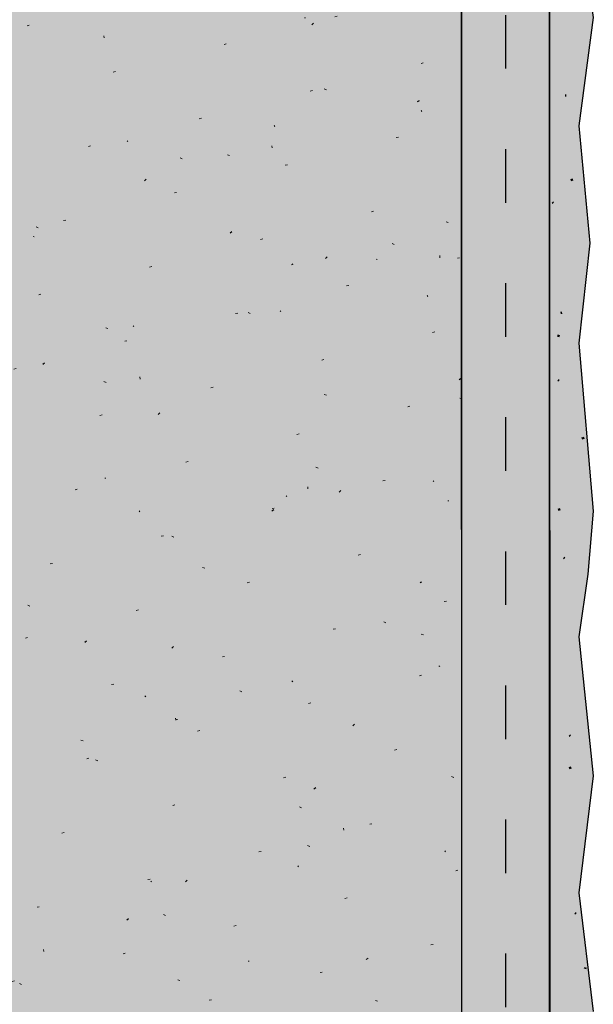
# Model space of a CAD drawing. Units: millimetres. Extents: x -326 to 194, y -515 to 465.
# Drawn here: x -16 to 16, y 353 to 409 of the extents above; entities that cross this region are included whole.
import ezdxf

# ---------------------------------------------------------------- set-up
doc = ezdxf.new("R2010")
doc.units = ezdxf.units.MM
doc.linetypes.add('ISO-03 Gestrichelt mit Abstand', pattern=[7.619999999999999, 3.048, -4.571999999999999])
for name, color, linetype, lineweight in [('_Kleben und Armieren (3D)', 7, 'Continuous', 9), ('_WDVS Aufbau (3D)', 7, 'Continuous', 9), ('WD-Dämmputz', 7, 'Continuous', 25), ('WD-Klebemörtel', 7, 'Continuous', 25), ('WD-Oberputz', 7, 'Continuous', 25)]:
    doc.layers.add(name, color=color, linetype=linetype, lineweight=lineweight)
doc.layers.add('WD-Armierungsgewebe', color=1, linetype='ISO-03 Gestrichelt mit Abstand', lineweight=25, true_color=0xff0000)

# ---------------------------------------------------------------- blocks, each defined once
blk = doc.blocks.new('Kleben und Armieren (3D)')
at = {"layer": 'WD-Klebemörtel', "linetype": 'Continuous', "lineweight": 0, "true_color": 0xe1ecea}
blk.add_hatch(color=254, dxfattribs=at).paths.add_polyline_path([(-536.3620058794481, -269.6598287733286), (-536.3314355729665, -434.8742683834995), (-541.3314355729665, -434.8390919824458), (-541.3620058794481, -269.6598287733286)])
at = {"layer": 'WD-Armierungsgewebe'}
blk.add_line((-538.862005879448, -269.6598287733286), (-538.862005879448, -434.7566801829726), dxfattribs=at)
at = {"layer": 'WD-Klebemörtel', "flags": 128}
blk.add_lwpolyline([(-536.3620058794481, -269.6598287733286), (-536.3314355729665, -434.8742683834995), (-541.3314355729665, -434.8390919824458), (-541.3620058794481, -269.6598287733286)], close=True, dxfattribs=at)
blk = doc.blocks.new('WDVS Aufbau (3D)')
at = {"layer": 'WD-Dämmputz', "linetype": 'Continuous', "lineweight": 0, "true_color": 0xc5d0d0}
blk.add_hatch(color=254, dxfattribs=at).paths.add_polyline_path([(-561.8885946689917, -434.8566801829726), (-560.3627011988258, -434.2832497444194), (-558.8368077286617, -433.8736565740243), (-557.3109142584995, -433.6279006717872), (-555.7850207883389, -433.5459820377082), (-554.2591273181802, -433.6279006717872), (-552.7332338480231, -433.8736565740243), (-551.2073403778679, -434.2832497444194), (-549.6814469077144, -434.8566801829727), (-541.9746680167322, -434.8566801829727), (-541.9746680167322, -435.3566801829727), (-541.3620058794481, -435.3566801829727), (-541.3620058794481, -268.7598287733286), (-591.3620058794481, -268.7598287733286), (-591.3620058794481, -386.9063310924161), (-591.3427911598513, -386.7112407704), (-591.2858854119594, -386.523647660051), (-591.1934754917506, -386.3507608593965), (-591.0691126606347, -386.1992243112296), (-590.9175761124677, -386.0748614801136), (-590.7446893118132, -385.9824515599048), (-590.5570962014642, -385.9255458120129), (-590.166915557432, -385.9255458120129), (-589.9793224470831, -385.9824515599048), (-589.8064356464286, -386.0748614801136), (-589.6548990982616, -386.1992243112296), (-589.5305362671456, -386.3507608593965), (-589.4381263469369, -386.523647660051), (-589.3812205990449, -386.7112407704), (-589.3620058794481, -386.9063310924161), (-589.3620058794481, -388.9399841271095), (-589.8620058794482, -388.9399841271095), (-589.8620058794482, -386.9063310924161), (-589.8716132392467, -386.8087859314081), (-589.9000661131927, -386.7149893762336), (-589.946271073297, -386.6285459759064), (-590.008452488855, -386.5527777018229), (-590.0842207629385, -386.490596286265), (-590.1706641632658, -386.4443913261607), (-590.2644607184402, -386.4159384522147), (-590.4595510404563, -386.4159384522147), (-590.5533475956307, -386.4443913261607), (-590.6397909959579, -386.4905962862651), (-590.7155592700414, -386.552777701823), (-590.7777406855993, -386.6285459759064), (-590.8239456457037, -386.7149893762337), (-590.8523985196496, -386.8087859314081), (-590.862005879448, -386.9063310924161), (-590.462005879448, -404.5713082734582), (-589.9901379408948, -406.7928798147583), (-589.6852322704997, -408.8149084838828), (-589.5472888682625, -410.6373942808319), (-589.5763077341835, -412.2603372056053), (-589.7722888682624, -413.6837372582032), (-590.1352322704996, -414.9075944386257), (-590.6651379408949, -415.9319087468726), (-591.3620058794481, -416.756680182944), (-590.862005879448, -434.8566801829727)])
at = {"layer": 'WD-Dämmputz', "linetype": 'Continuous', "lineweight": 18, "true_color": 0xa2a2a2}
h = blk.add_hatch(dxfattribs=at)
h.set_pattern_fill('SCHR Dämmputz-2', color=253, style=0, pattern_type=2)
h.set_pattern_definition([(-22.00000000652382, (0, 0), (-3.859480523340004, 8.791038953320001), [0.1300000001452382, -12.87000001437859])])
h.paths.add_polyline_path([(-561.8885946689917, -434.8566801829726), (-560.3627011988258, -434.2832497444194), (-558.8368077286617, -433.8736565740243), (-557.3109142584995, -433.6279006717872), (-555.7850207883389, -433.5459820377082), (-554.2591273181802, -433.6279006717872), (-552.7332338480231, -433.8736565740243), (-551.2073403778679, -434.2832497444194), (-549.6814469077144, -434.8566801829727), (-541.9746680167322, -434.8566801829727), (-541.9746680167322, -435.3566801829727), (-541.3620058794481, -435.3566801829727), (-541.3620058794481, -268.7598287733286), (-591.3620058794481, -268.7598287733286), (-591.3620058794481, -386.9063310924161), (-591.3427911598513, -386.7112407704), (-591.2858854119594, -386.523647660051), (-591.1934754917506, -386.3507608593965), (-591.0691126606347, -386.1992243112296), (-590.9175761124677, -386.0748614801136), (-590.7446893118132, -385.9824515599048), (-590.5570962014642, -385.9255458120129), (-590.166915557432, -385.9255458120129), (-589.9793224470831, -385.9824515599048), (-589.8064356464286, -386.0748614801136), (-589.6548990982616, -386.1992243112296), (-589.5305362671456, -386.3507608593965), (-589.4381263469369, -386.523647660051), (-589.3812205990449, -386.7112407704), (-589.3620058794481, -386.9063310924161), (-589.3620058794481, -388.9399841271095), (-589.8620058794482, -388.9399841271095), (-589.8620058794482, -386.9063310924161), (-589.8716132392467, -386.8087859314081), (-589.9000661131927, -386.7149893762336), (-589.946271073297, -386.6285459759064), (-590.008452488855, -386.5527777018229), (-590.0842207629385, -386.490596286265), (-590.1706641632658, -386.4443913261607), (-590.2644607184402, -386.4159384522147), (-590.4595510404563, -386.4159384522147), (-590.5533475956307, -386.4443913261607), (-590.6397909959579, -386.4905962862651), (-590.7155592700414, -386.552777701823), (-590.7777406855993, -386.6285459759064), (-590.8239456457037, -386.7149893762337), (-590.8523985196496, -386.8087859314081), (-590.862005879448, -386.9063310924161), (-590.462005879448, -404.5713082734582), (-589.9901379408948, -406.7928798147583), (-589.6852322704997, -408.8149084838828), (-589.5472888682625, -410.6373942808319), (-589.5763077341835, -412.2603372056053), (-589.7722888682624, -413.6837372582032), (-590.1352322704996, -414.9075944386257), (-590.6651379408949, -415.9319087468726), (-591.3620058794481, -416.756680182944), (-590.862005879448, -434.8566801829727)])
at = {"layer": 'WD-Dämmputz', "linetype": 'Continuous', "lineweight": 18, "true_color": 0x848484}
h = blk.add_hatch(dxfattribs=at)
h.set_pattern_fill('SCHR Dämmputz-1', color=252, style=0, pattern_type=2)
h.set_pattern_definition([(13.99999986936973, (1.715389, -4.7172372), (-7.71896104668, -5.789220768499998), [0.1300000001142096, -6.37000000559627])])
h.paths.add_polyline_path([(-561.8885946689917, -434.8566801829726), (-560.3627011988258, -434.2832497444194), (-558.8368077286617, -433.8736565740243), (-557.3109142584995, -433.6279006717872), (-555.7850207883389, -433.5459820377082), (-554.2591273181802, -433.6279006717872), (-552.7332338480231, -433.8736565740243), (-551.2073403778679, -434.2832497444194), (-549.6814469077144, -434.8566801829727), (-541.9746680167322, -434.8566801829727), (-541.9746680167322, -435.3566801829727), (-541.3620058794481, -435.3566801829727), (-541.3620058794481, -268.7598287733286), (-591.3620058794481, -268.7598287733286), (-591.3620058794481, -386.9063310924161), (-591.3427911598513, -386.7112407704), (-591.2858854119594, -386.523647660051), (-591.1934754917506, -386.3507608593965), (-591.0691126606347, -386.1992243112296), (-590.9175761124677, -386.0748614801136), (-590.7446893118132, -385.9824515599048), (-590.5570962014642, -385.9255458120129), (-590.166915557432, -385.9255458120129), (-589.9793224470831, -385.9824515599048), (-589.8064356464286, -386.0748614801136), (-589.6548990982616, -386.1992243112296), (-589.5305362671456, -386.3507608593965), (-589.4381263469369, -386.523647660051), (-589.3812205990449, -386.7112407704), (-589.3620058794481, -386.9063310924161), (-589.3620058794481, -388.9399841271095), (-589.8620058794482, -388.9399841271095), (-589.8620058794482, -386.9063310924161), (-589.8716132392467, -386.8087859314081), (-589.9000661131927, -386.7149893762336), (-589.946271073297, -386.6285459759064), (-590.008452488855, -386.5527777018229), (-590.0842207629385, -386.490596286265), (-590.1706641632658, -386.4443913261607), (-590.2644607184402, -386.4159384522147), (-590.4595510404563, -386.4159384522147), (-590.5533475956307, -386.4443913261607), (-590.6397909959579, -386.4905962862651), (-590.7155592700414, -386.552777701823), (-590.7777406855993, -386.6285459759064), (-590.8239456457037, -386.7149893762337), (-590.8523985196496, -386.8087859314081), (-590.862005879448, -386.9063310924161), (-590.462005879448, -404.5713082734582), (-589.9901379408948, -406.7928798147583), (-589.6852322704997, -408.8149084838828), (-589.5472888682625, -410.6373942808319), (-589.5763077341835, -412.2603372056053), (-589.7722888682624, -413.6837372582032), (-590.1352322704996, -414.9075944386257), (-590.6651379408949, -415.9319087468726), (-591.3620058794481, -416.756680182944), (-590.862005879448, -434.8566801829727)])
at = {"layer": 'WD-Dämmputz', "linetype": 'Continuous', "lineweight": 18}
h = blk.add_hatch(dxfattribs=at)
h.set_pattern_fill('SCHR Dämmputz-4', style=0, pattern_type=2)
h.set_pattern_definition([(-3.774561790203483, (-10.5063036, -7.719085399999995), (-4.073896091460002, 13.72259741632), [0.05862717439254649, -19.48376428978962]), (95.999999956808, (-3.001848199999999, -13.5081518), (-7.509895279900003, -13.14465961614), [0.1170000000023053, -19.38300000038191]), (-16.99999996724881, (-3.8593776, -5.145836800000001), (19.35504483822, 6.017165918400001), [0.1299999998327722, -12.86999998344444]), (-137.0000000191505, (-5.789066400000002, -3.430778), (10.28441378978, -4.417023883739995), [0.1299999998707524, -12.86999998720449])])
h.paths.add_polyline_path([(-561.8885946689917, -434.8566801829726), (-560.3627011988258, -434.2832497444194), (-558.8368077286617, -433.8736565740243), (-557.3109142584995, -433.6279006717872), (-555.7850207883389, -433.5459820377082), (-554.2591273181802, -433.6279006717872), (-552.7332338480231, -433.8736565740243), (-551.2073403778679, -434.2832497444194), (-549.6814469077144, -434.8566801829727), (-541.9746680167322, -434.8566801829727), (-541.9746680167322, -435.3566801829727), (-541.3620058794481, -435.3566801829727), (-541.3620058794481, -268.7598287733286), (-591.3620058794481, -268.7598287733286), (-591.3620058794481, -386.9063310924161), (-591.3427911598513, -386.7112407704), (-591.2858854119594, -386.523647660051), (-591.1934754917506, -386.3507608593965), (-591.0691126606347, -386.1992243112296), (-590.9175761124677, -386.0748614801136), (-590.7446893118132, -385.9824515599048), (-590.5570962014642, -385.9255458120129), (-590.166915557432, -385.9255458120129), (-589.9793224470831, -385.9824515599048), (-589.8064356464286, -386.0748614801136), (-589.6548990982616, -386.1992243112296), (-589.5305362671456, -386.3507608593965), (-589.4381263469369, -386.523647660051), (-589.3812205990449, -386.7112407704), (-589.3620058794481, -386.9063310924161), (-589.3620058794481, -388.9399841271095), (-589.8620058794482, -388.9399841271095), (-589.8620058794482, -386.9063310924161), (-589.8716132392467, -386.8087859314081), (-589.9000661131927, -386.7149893762336), (-589.946271073297, -386.6285459759064), (-590.008452488855, -386.5527777018229), (-590.0842207629385, -386.490596286265), (-590.1706641632658, -386.4443913261607), (-590.2644607184402, -386.4159384522147), (-590.4595510404563, -386.4159384522147), (-590.5533475956307, -386.4443913261607), (-590.6397909959579, -386.4905962862651), (-590.7155592700414, -386.552777701823), (-590.7777406855993, -386.6285459759064), (-590.8239456457037, -386.7149893762337), (-590.8523985196496, -386.8087859314081), (-590.862005879448, -386.9063310924161), (-590.462005879448, -404.5713082734582), (-589.9901379408948, -406.7928798147583), (-589.6852322704997, -408.8149084838828), (-589.5472888682625, -410.6373942808319), (-589.5763077341835, -412.2603372056053), (-589.7722888682624, -413.6837372582032), (-590.1352322704996, -414.9075944386257), (-590.6651379408949, -415.9319087468726), (-591.3620058794481, -416.756680182944), (-590.862005879448, -434.8566801829727)])
at = {"layer": 'WD-Dämmputz', "linetype": 'Continuous', "lineweight": 35, "true_color": 0x808080}
h = blk.add_hatch(dxfattribs=at)
h.set_pattern_fill('SCHR Dämmputz-3', color=8, style=0, pattern_type=2)
h.set_pattern_definition([(-68.00000000210963, (24.87231499999998, 5.574766599999998), (40.06961794290001, 9.168628035580005), [0.05849999995495613, -19.44149998503042])])
h.paths.add_polyline_path([(-561.8885946689917, -434.8566801829726), (-560.3627011988258, -434.2832497444194), (-558.8368077286617, -433.8736565740243), (-557.3109142584995, -433.6279006717872), (-555.7850207883389, -433.5459820377082), (-554.2591273181802, -433.6279006717872), (-552.7332338480231, -433.8736565740243), (-551.2073403778679, -434.2832497444194), (-549.6814469077144, -434.8566801829727), (-541.9746680167322, -434.8566801829727), (-541.9746680167322, -435.3566801829727), (-541.3620058794481, -435.3566801829727), (-541.3620058794481, -268.7598287733286), (-591.3620058794481, -268.7598287733286), (-591.3620058794481, -386.9063310924161), (-591.3427911598513, -386.7112407704), (-591.2858854119594, -386.523647660051), (-591.1934754917506, -386.3507608593965), (-591.0691126606347, -386.1992243112296), (-590.9175761124677, -386.0748614801136), (-590.7446893118132, -385.9824515599048), (-590.5570962014642, -385.9255458120129), (-590.166915557432, -385.9255458120129), (-589.9793224470831, -385.9824515599048), (-589.8064356464286, -386.0748614801136), (-589.6548990982616, -386.1992243112296), (-589.5305362671456, -386.3507608593965), (-589.4381263469369, -386.523647660051), (-589.3812205990449, -386.7112407704), (-589.3620058794481, -386.9063310924161), (-589.3620058794481, -388.9399841271095), (-589.8620058794482, -388.9399841271095), (-589.8620058794482, -386.9063310924161), (-589.8716132392467, -386.8087859314081), (-589.9000661131927, -386.7149893762336), (-589.946271073297, -386.6285459759064), (-590.008452488855, -386.5527777018229), (-590.0842207629385, -386.490596286265), (-590.1706641632658, -386.4443913261607), (-590.2644607184402, -386.4159384522147), (-590.4595510404563, -386.4159384522147), (-590.5533475956307, -386.4443913261607), (-590.6397909959579, -386.4905962862651), (-590.7155592700414, -386.552777701823), (-590.7777406855993, -386.6285459759064), (-590.8239456457037, -386.7149893762337), (-590.8523985196496, -386.8087859314081), (-590.862005879448, -386.9063310924161), (-590.462005879448, -404.5713082734582), (-589.9901379408948, -406.7928798147583), (-589.6852322704997, -408.8149084838828), (-589.5472888682625, -410.6373942808319), (-589.5763077341835, -412.2603372056053), (-589.7722888682624, -413.6837372582032), (-590.1352322704996, -414.9075944386257), (-590.6651379408949, -415.9319087468726), (-591.3620058794481, -416.756680182944), (-590.862005879448, -434.8566801829727)])
at = {"layer": 'WD-Dämmputz', "linetype": 'Continuous', "lineweight": 18}
h = blk.add_hatch(dxfattribs=at)
h.set_pattern_fill('SCHR Dämmputz', color=255, style=0, pattern_type=2)
h.set_pattern_definition([(132.000000038012, (2.7875484, -8.576614800000002), (8.362207784059999, 0.85766233852), [0.06500000005130149, -12.935000010209])])
h.paths.add_polyline_path([(-561.8885946689917, -434.8566801829726), (-560.3627011988258, -434.2832497444194), (-558.8368077286617, -433.8736565740243), (-557.3109142584995, -433.6279006717872), (-555.7850207883389, -433.5459820377082), (-554.2591273181802, -433.6279006717872), (-552.7332338480231, -433.8736565740243), (-551.2073403778679, -434.2832497444194), (-549.6814469077144, -434.8566801829727), (-541.9746680167322, -434.8566801829727), (-541.9746680167322, -435.3566801829727), (-541.3620058794481, -435.3566801829727), (-541.3620058794481, -268.7598287733286), (-591.3620058794481, -268.7598287733286), (-591.3620058794481, -386.9063310924161), (-591.3427911598513, -386.7112407704), (-591.2858854119594, -386.523647660051), (-591.1934754917506, -386.3507608593965), (-591.0691126606347, -386.1992243112296), (-590.9175761124677, -386.0748614801136), (-590.7446893118132, -385.9824515599048), (-590.5570962014642, -385.9255458120129), (-590.166915557432, -385.9255458120129), (-589.9793224470831, -385.9824515599048), (-589.8064356464286, -386.0748614801136), (-589.6548990982616, -386.1992243112296), (-589.5305362671456, -386.3507608593965), (-589.4381263469369, -386.523647660051), (-589.3812205990449, -386.7112407704), (-589.3620058794481, -386.9063310924161), (-589.3620058794481, -388.9399841271095), (-589.8620058794482, -388.9399841271095), (-589.8620058794482, -386.9063310924161), (-589.8716132392467, -386.8087859314081), (-589.9000661131927, -386.7149893762336), (-589.946271073297, -386.6285459759064), (-590.008452488855, -386.5527777018229), (-590.0842207629385, -386.490596286265), (-590.1706641632658, -386.4443913261607), (-590.2644607184402, -386.4159384522147), (-590.4595510404563, -386.4159384522147), (-590.5533475956307, -386.4443913261607), (-590.6397909959579, -386.4905962862651), (-590.7155592700414, -386.552777701823), (-590.7777406855993, -386.6285459759064), (-590.8239456457037, -386.7149893762337), (-590.8523985196496, -386.8087859314081), (-590.862005879448, -386.9063310924161), (-590.462005879448, -404.5713082734582), (-589.9901379408948, -406.7928798147583), (-589.6852322704997, -408.8149084838828), (-589.5472888682625, -410.6373942808319), (-589.5763077341835, -412.2603372056053), (-589.7722888682624, -413.6837372582032), (-590.1352322704996, -414.9075944386257), (-590.6651379408949, -415.9319087468726), (-591.3620058794481, -416.756680182944), (-590.862005879448, -434.8566801829727)])
at = {"layer": 'WD-Dämmputz', "linetype": 'Continuous', "lineweight": 25, "true_color": 0xa2a2a2}
h = blk.add_hatch(dxfattribs=at)
h.set_pattern_fill('SCHR Dämmputz-5', color=253, style=0, pattern_type=2)
h.set_pattern_definition([(-144.999999968969, (-2.787548399999999, -4.074007600000001), (13.0352844323, -8.339186867439992), [0.1300000001145268, -12.87000001133816])])
h.paths.add_polyline_path([(-561.8885946689917, -434.8566801829726), (-560.3627011988258, -434.2832497444194), (-558.8368077286617, -433.8736565740243), (-557.3109142584995, -433.6279006717872), (-555.7850207883389, -433.5459820377082), (-554.2591273181802, -433.6279006717872), (-552.7332338480231, -433.8736565740243), (-551.2073403778679, -434.2832497444194), (-549.6814469077144, -434.8566801829727), (-541.9746680167322, -434.8566801829727), (-541.9746680167322, -435.3566801829727), (-541.3620058794481, -435.3566801829727), (-541.3620058794481, -268.7598287733286), (-591.3620058794481, -268.7598287733286), (-591.3620058794481, -386.9063310924161), (-591.3427911598513, -386.7112407704), (-591.2858854119594, -386.523647660051), (-591.1934754917506, -386.3507608593965), (-591.0691126606347, -386.1992243112296), (-590.9175761124677, -386.0748614801136), (-590.7446893118132, -385.9824515599048), (-590.5570962014642, -385.9255458120129), (-590.166915557432, -385.9255458120129), (-589.9793224470831, -385.9824515599048), (-589.8064356464286, -386.0748614801136), (-589.6548990982616, -386.1992243112296), (-589.5305362671456, -386.3507608593965), (-589.4381263469369, -386.523647660051), (-589.3812205990449, -386.7112407704), (-589.3620058794481, -386.9063310924161), (-589.3620058794481, -388.9399841271095), (-589.8620058794482, -388.9399841271095), (-589.8620058794482, -386.9063310924161), (-589.8716132392467, -386.8087859314081), (-589.9000661131927, -386.7149893762336), (-589.946271073297, -386.6285459759064), (-590.008452488855, -386.5527777018229), (-590.0842207629385, -386.490596286265), (-590.1706641632658, -386.4443913261607), (-590.2644607184402, -386.4159384522147), (-590.4595510404563, -386.4159384522147), (-590.5533475956307, -386.4443913261607), (-590.6397909959579, -386.4905962862651), (-590.7155592700414, -386.552777701823), (-590.7777406855993, -386.6285459759064), (-590.8239456457037, -386.7149893762337), (-590.8523985196496, -386.8087859314081), (-590.862005879448, -386.9063310924161), (-590.462005879448, -404.5713082734582), (-589.9901379408948, -406.7928798147583), (-589.6852322704997, -408.8149084838828), (-589.5472888682625, -410.6373942808319), (-589.5763077341835, -412.2603372056053), (-589.7722888682624, -413.6837372582032), (-590.1352322704996, -414.9075944386257), (-590.6651379408949, -415.9319087468726), (-591.3620058794481, -416.756680182944), (-590.862005879448, -434.8566801829727)])
at = {"layer": 'WD-Oberputz', "linetype": 'Continuous', "lineweight": 0, "true_color": 0xf0ac58}
blk.add_hatch(color=21, dxfattribs=at).paths.add_polyline_path([(-534.0460333686533, -269.6598287733287), (-534.6953392127814, -274.054672684659), (-533.9317275653858, -280.0462881755712), (-534.6953392127814, -285.937375694831), (-533.8620058794481, -292.6306732482385), (-534.3392207488424, -296.6828460895272), (-533.8620058794481, -301.4530228780229), (-534.6953392127814, -305.4480691228805), (-534.0098388646121, -309.6816109588776), (-534.6953392127814, -317.354062614622), (-533.8620058794481, -323.1379185310234), (-534.6953392127814, -329.2887253908431), (-534.0649890172751, -335.9567982133587), (-534.6953392127814, -341.6566070222083), (-533.8620058794481, -351.201544505114), (-534.1761883413915, -354.7843571751505), (-534.6953392127814, -358.333890158213), (-533.8620058794481, -366.2334703782517), (-534.6953392127814, -372.8886393730931), (-533.8620058794481, -379.6259742193092), (-534.6953392127814, -388.4995328791047), (-534.3808959532081, -393.5936125233515), (-534.3553018713911, -400.413113220923), (-533.8620058794481, -403.863946495395), (-534.6953392127814, -409.9439545306871), (-533.8620058794481, -418.2327869303406), (-534.6953392127814, -423.8732258070732), (-533.9317275653858, -429.8648412979826), (-534.6953392127814, -433.1266249155274), (-534.7463318890022, -437.0039388287275), (-536.3620058794482, -438.4972765355461), (-536.3620058794481, -269.6598287733286)])
at = {"layer": 'WD-Oberputz', "linetype": 'Continuous', "lineweight": 35}
h = blk.add_hatch(dxfattribs=at)
h.set_pattern_fill('SCHR Oberputz', style=0, pattern_type=2)
h.set_pattern_definition([(-22.00000000652382, (0, 0), (-3.705101302406403, 8.4393973951872), [0.1248000001394287, -12.35520001380344]), (95.999999956808, (-2.881774272, -12.967825728), (-7.209499468704001, -12.6188732314944), [0.1123200000022131, -18.60768000036663]), (-144.999999968969, (-2.676046464, -3.911047296), (12.513873055008, -8.005619392742393), [0.1248000001099458, -12.35520001088463])])
h.paths.add_polyline_path([(-534.0460333686533, -269.6598287733287), (-534.6953392127814, -274.054672684659), (-533.9317275653858, -280.0462881755712), (-534.6953392127814, -285.937375694831), (-533.8620058794481, -292.6306732482385), (-534.3392207488424, -296.6828460895272), (-533.8620058794481, -301.4530228780229), (-534.6953392127814, -305.4480691228805), (-534.0098388646121, -309.6816109588776), (-534.6953392127814, -317.354062614622), (-533.8620058794481, -323.1379185310234), (-534.6953392127814, -329.2887253908431), (-534.0649890172751, -335.9567982133587), (-534.6953392127814, -341.6566070222083), (-533.8620058794481, -351.201544505114), (-534.1761883413915, -354.7843571751505), (-534.6953392127814, -358.333890158213), (-533.8620058794481, -366.2334703782517), (-534.6953392127814, -372.8886393730931), (-533.8620058794481, -379.6259742193092), (-534.6953392127814, -388.4995328791047), (-534.3808959532081, -393.5936125233515), (-534.3553018713911, -400.413113220923), (-533.8620058794481, -403.863946495395), (-534.6953392127814, -409.9439545306871), (-533.8620058794481, -418.2327869303406), (-534.6953392127814, -423.8732258070732), (-533.9317275653858, -429.8648412979826), (-534.6953392127814, -433.1266249155274), (-534.7463318890022, -437.0039388287275), (-536.3620058794482, -438.4972765355461), (-536.3620058794481, -269.6598287733286)])
at = {"layer": 'WD-Oberputz', "linetype": 'Continuous', "lineweight": 50}
h = blk.add_hatch(dxfattribs=at)
h.set_pattern_fill('SCHR Oberputz-1', style=0, pattern_type=2)
h.set_pattern_definition([(13.99999986936973, (1.64677344, -4.528547712), (-7.410202604812801, -5.55765193776), [0.1248000001096412, -6.115200005372419]), (-3.774561790203483, (-10.086051456, -7.410321984000001), (-3.910940247801601, 13.1736935196672), [0.05628208741684462, -18.70441371819803]), (-68.00000000210963, (23.8774224, 5.351775936), (38.466833225184, 8.801882914156801), [0.05615999995675789, -18.66383998562921]), (132.000000038012, (2.676046464, -8.233550208000002), (8.027719472697598, 0.8233558449791993), [0.06240000004924943, -12.41760000980064]), (-16.99999996724882, (-3.705002496, -4.940003328), (18.5808430446912, 5.776479281663998), [0.1247999998394613, -12.35519998410667]), (-137.0000000191505, (-5.557503744, -3.293546880000001), (9.8730372381888, -4.240342928390396), [0.1247999998759222, -12.3551999877163])])
h.paths.add_polyline_path([(-534.0460333686533, -269.6598287733287), (-534.6953392127814, -274.054672684659), (-533.9317275653858, -280.0462881755712), (-534.6953392127814, -285.937375694831), (-533.8620058794481, -292.6306732482385), (-534.3392207488424, -296.6828460895272), (-533.8620058794481, -301.4530228780229), (-534.6953392127814, -305.4480691228805), (-534.0098388646121, -309.6816109588776), (-534.6953392127814, -317.354062614622), (-533.8620058794481, -323.1379185310234), (-534.6953392127814, -329.2887253908431), (-534.0649890172751, -335.9567982133587), (-534.6953392127814, -341.6566070222083), (-533.8620058794481, -351.201544505114), (-534.1761883413915, -354.7843571751505), (-534.6953392127814, -358.333890158213), (-533.8620058794481, -366.2334703782517), (-534.6953392127814, -372.8886393730931), (-533.8620058794481, -379.6259742193092), (-534.6953392127814, -388.4995328791047), (-534.3808959532081, -393.5936125233515), (-534.3553018713911, -400.413113220923), (-533.8620058794481, -403.863946495395), (-534.6953392127814, -409.9439545306871), (-533.8620058794481, -418.2327869303406), (-534.6953392127814, -423.8732258070732), (-533.9317275653858, -429.8648412979826), (-534.6953392127814, -433.1266249155274), (-534.7463318890022, -437.0039388287275), (-536.3620058794482, -438.4972765355461), (-536.3620058794481, -269.6598287733286)])
at = {"layer": 'WD-Dämmputz'}
blk.add_rational_spline([(-561.8885946689917, -434.8566801829727), (-555.7850207883248, -432.2352838924436), (-549.6814469077144, -434.8566801829727), (-545.8280574622233, -434.8566801829727), (-541.9746680167322, -434.8566801829727), (-541.9746680167322, -435.1066801829727), (-541.9746680167322, -435.3566801829727), (-541.6683369480902, -435.3566801829727), (-541.3620058794481, -435.3566801829727), (-541.3620058794481, -352.0582544781507), (-541.3620058794481, -268.7598287733286), (-566.3620058794481, -268.7598287733286), (-591.3620058794481, -268.7598287733286), (-591.3620058794481, -327.8330799328725), (-591.3620058794481, -386.9063310924161), (-591.3620058794482, -385.9063310924161), (-590.3620058794481, -385.9063310924161), (-589.3620058794481, -385.9063310924161), (-589.3620058794481, -386.9063310924161), (-589.3620058794481, -387.9231576097629), (-589.3620058794481, -388.9399841271097), (-589.6120058794482, -388.9399841271097), (-589.8620058794482, -388.9399841271097), (-589.8620058794482, -387.9231576097629), (-589.8620058794482, -386.9063310924161), (-589.8620058794484, -386.4063310924162), (-590.3620058794481, -386.4063310924163), (-590.862005879448, -386.4063310924163), (-590.862005879448, -386.9063310924161), (-590.6620058794481, -395.7388196829371), (-590.462005879448, -404.5713082734582), (-588.2406095889189, -413.8566801830095), (-591.3620058794481, -416.756680182944), (-591.1120058794481, -425.8066801829584), (-590.862005879448, -434.8566801829727), (-576.3753002742199, -434.8566801829727), (-561.8885946689917, -434.8566801829727)], [1, 1, 1, 1, 1, 1, 1, 1, 1, 1, 1, 1, 1, 1, 1, 0.7071067811865074, 1, 0.7071067811865275, 1, 1, 1, 1, 1, 1, 1, 0.7071067811865475, 1, 0.7071067811867082, 1, 1, 1, 1, 1, 1, 1, 1, 1], degree=2, knots=[0, 0, 0, 0.0261563660258273, 0.0261563660258273, 0.04132953567139086, 0.04132953567139086, 0.04231393978238176, 0.04231393978238176, 0.04352015403556325, 0.04352015403556325, 0.3715174048470963, 0.3715174048470963, 0.46995781594617, 0.46995781594617, 0.7025656211103432, 0.7025656211103432, 0.705349936399581, 0.705349936399581, 0.7081342516888186, 0.7081342516888186, 0.7121381245041806, 0.7121381245041806, 0.7131225286151717, 0.7131225286151717, 0.7171264014305347, 0.7171264014305347, 0.7185185590751537, 0.7185185590751537, 0.7199107167197732, 0.7199107167197732, 0.7546985841029812, 0.7546985841029812, 0.7922925598766968, 0.7922925598766968, 0.8721760262209571, 0.8721760262209571, 1, 1, 1], dxfattribs=at)
at = {"layer": 'WD-Oberputz', "flags": 128}
blk.add_lwpolyline([(-536.3620058794482, -438.4972765355461), (-536.3620058794481, -269.6598287733286), (-534.0460333686533, -269.6598287733287), (-534.6953392127814, -274.054672684659), (-533.9317275653858, -280.0462881755712), (-534.6953392127814, -285.937375694831), (-533.8620058794481, -292.6306732482385), (-534.3392207488424, -296.6828460895272), (-533.8620058794481, -301.4530228780229), (-534.6953392127814, -305.4480691228805), (-534.0098388646121, -309.6816109588776), (-534.6953392127814, -317.354062614622), (-533.8620058794481, -323.1379185310234), (-534.6953392127814, -329.2887253908431), (-534.0649890172751, -335.9567982133587), (-534.6953392127814, -341.6566070222083), (-533.8620058794481, -351.201544505114), (-534.1761883413915, -354.7843571751505), (-534.6953392127814, -358.333890158213), (-533.8620058794481, -366.2334703782517), (-534.6953392127814, -372.8886393730931), (-533.8620058794481, -379.6259742193092)], dxfattribs=at)

msp = doc.modelspace()

# ---------------------------------------------------------------- block references
at = {"layer": '_Kleben und Armieren (3D)'}
msp.add_blockref('Kleben und Armieren (3D)', (550, 731.8443967881726), dxfattribs=at)
at = {"layer": '_WDVS Aufbau (3D)'}
msp.add_blockref('WDVS Aufbau (3D)', (550, 731.8443967881726), dxfattribs=at)

doc.saveas('drawing.dxf')
